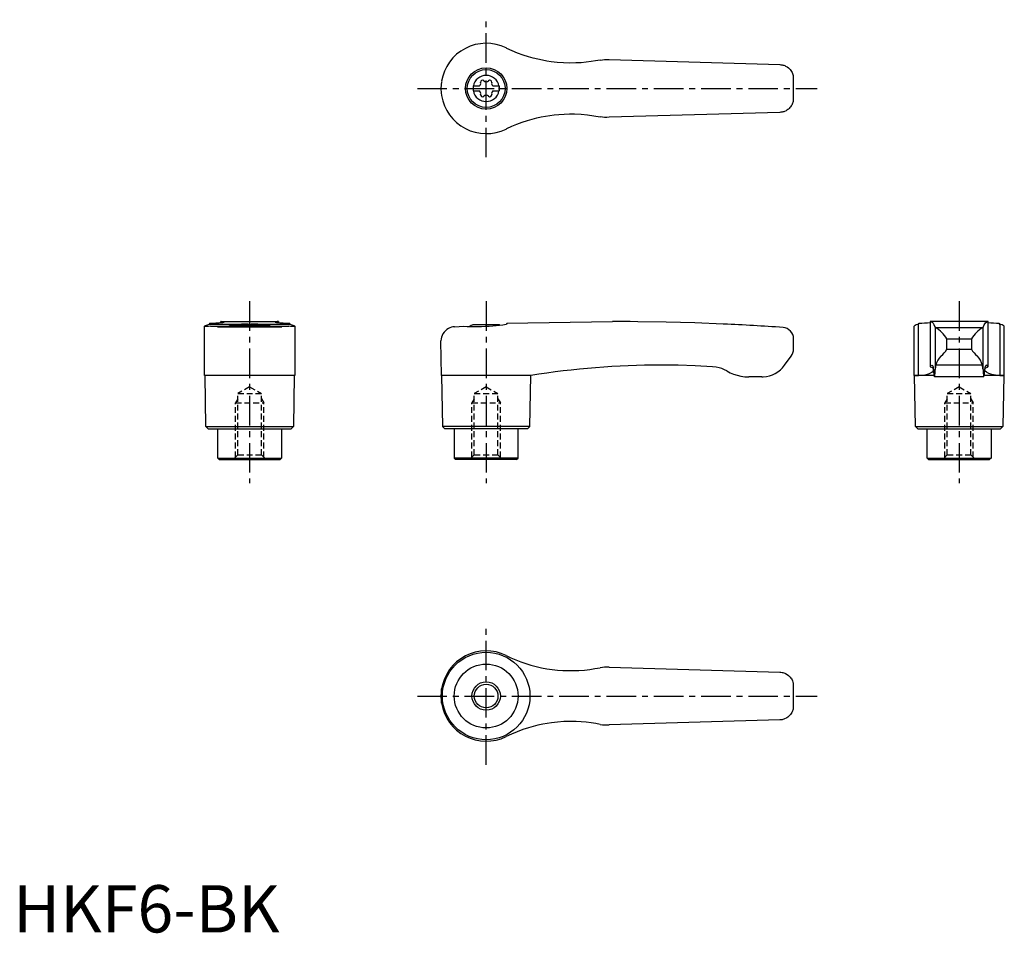
# Model space of a CAD drawing. Extents: x 1 to 210, y 0 to 193.
import ezdxf

# ---------------------------------------------------------------- set-up
doc = ezdxf.new("R2010")
doc.units = 0
doc.header["$LTSCALE"] = 5
doc.header["$MEASUREMENT"] = 0
doc.linetypes.add('CENTER', pattern=[2, 1.25, -0.25, 0.25, -0.25])
doc.linetypes.add('HIDDEN', pattern=[0.375, 0.25, -0.125])
doc.layers.get('0').update_dxf_attribs({"linetype": 'CONTINUOUS'})
for name, color, linetype in [('1', 1, 'CENTER'), ('2', 2, 'HIDDEN'), ('3', 3, 'CONTINUOUS')]:
    doc.layers.add(name, color=color, linetype=linetype)
doc.styles.add('Standard1', font='arial.ttf')

msp = doc.modelspace()

# ---------------------------------------------------------------- linework, layer by layer
for p, q in [((104.2, 187.08), (104.38, 186.99)), ((126, 184.6), (162.09, 183.55)), ((90.45, 178.41), (90.45, 178.59)), ((97.25, 179.03), (98.61, 179.03)), ((97.25, 179.03), (97.25, 177.98)), ((97.25, 177.98), (98.61, 177.98)), ((101.39, 179.03), (102.75, 179.03)), ((101.39, 177.98), (102.75, 177.98)), ((102.75, 179.03), (102.75, 177.98)), ((162.09, 173.45), (126, 172.4)), ((104.38, 170.01), (104.2, 169.92)), ((43.88, 128.99), (43.88, 129.2)), ((43.94, 129.2), (43.88, 129.2)), ((43.94, 129.2), (56.06, 129.2)), ((56.12, 129.2), (56.06, 129.2)), ((56.12, 129.2), (56.12, 128.99)), ((104.38, 128.88), (126.71, 129.2)), ((127.4, 129.2), (126.72, 129.2)), ((206.12, 129.2), (193.88, 129.2)), ((193.88, 129.2), (193.88, 119.66)), ((206.12, 119.66), (206.12, 129.2)), ((40.45, 117.82), (40.45, 128.21)), ((41.51, 128.67), (41.42, 128.64)), ((41.51, 128.88), (41.51, 128.67)), ((41.51, 128.67), (58.49, 128.67)), ((41.69, 128.22), (58.31, 128.22)), ((43.19, 128.1), (56.81, 128.1)), ((47.22, 128.5), (52.78, 128.5)), ((58.49, 128.67), (58.49, 128.88)), ((58.58, 128.64), (58.49, 128.67)), ((59.55, 128.21), (59.55, 117.82)), ((93.3, 128.1), (95.3, 128.22)), ((102.78, 128.5), (97.22, 128.5)), ((104.38, 128.67), (104.2, 128.64)), ((104.38, 128.88), (104.38, 128.67)), ((190.45, 128.22), (190.45, 117.82)), ((191.51, 128.67), (191.42, 128.64)), ((191.42, 117.82), (191.42, 128.64)), ((191.51, 128.67), (191.51, 128.88)), ((194.95, 127.98), (194.95, 119.07)), ((195, 127.95), (205, 127.95)), ((205.05, 119.07), (205.05, 127.98)), ((208.49, 128.88), (208.49, 128.67)), ((208.58, 128.64), (208.58, 117.82)), ((209.55, 117.82), (209.55, 128.21)), ((90.57, 117.82), (90.45, 125.1)), ((165, 123.4), (165, 125.55)), ((197.39, 123.4), (197.39, 125.55)), ((197.39, 125.55), (202.61, 125.55)), ((202.61, 125.55), (202.61, 123.4)), ((197.39, 123.4), (202.61, 123.4)), ((163.1, 119.97), (164.5, 121.9)), ((204.91, 119.97), (195.09, 119.97)), ((50, 117.8), (40.45, 117.82)), ((40.75, 107), (40.57, 117.82)), ((59.55, 117.82), (50, 117.8)), ((59.43, 117.82), (59.25, 107)), ((90.57, 117.82), (90.75, 107)), ((104.2, 117.82), (90.57, 117.82)), ((109.43, 117.8), (104.2, 117.82)), ((109.25, 107), (109.43, 117.8)), ((158.25, 117.5), (155.56, 117.5)), ((190.57, 117.8), (190.45, 117.82)), ((190.45, 117.82), (191.42, 117.82)), ((190.75, 107), (190.57, 117.8)), ((194.69, 117.8), (190.57, 117.8)), ((205.24, 117.5), (194.76, 117.5)), ((209.43, 117.8), (205.32, 117.8)), ((208.58, 117.82), (209.55, 117.82)), ((209.43, 117.8), (209.25, 107)), ((209.55, 117.82), (209.43, 117.8)), ((41.25, 106.5), (40.75, 107)), ((40.75, 107), (59.25, 107)), ((41.25, 106.5), (58.75, 106.5)), ((43.25, 100.3), (43.25, 106.5)), ((56.75, 106.5), (56.75, 100.3)), ((59.25, 107), (58.75, 106.5)), ((90.75, 107), (91.25, 106.5)), ((109.25, 107), (90.75, 107)), ((108.75, 106.5), (91.25, 106.5)), ((93.25, 106.5), (93.25, 100.3)), ((106.75, 100.3), (106.75, 106.5)), ((108.75, 106.5), (109.25, 107)), ((191.25, 106.5), (190.75, 107)), ((190.75, 107), (209.25, 107)), ((191.25, 106.5), (208.75, 106.5)), ((193.25, 100.3), (193.25, 106.5)), ((206.75, 106.5), (206.75, 100.3)), ((209.25, 107), (208.75, 106.5)), ((43.55, 100), (43.25, 100.3)), ((43.25, 100.3), (56.75, 100.3)), ((43.55, 100), (56.45, 100)), ((56.75, 100.3), (56.45, 100)), ((93.25, 100.3), (93.55, 100)), ((106.75, 100.3), (93.25, 100.3)), ((106.45, 100), (93.55, 100)), ((106.45, 100), (106.75, 100.3)), ((193.55, 100), (193.25, 100.3)), ((193.25, 100.3), (206.75, 100.3)), ((193.55, 100), (206.45, 100)), ((206.75, 100.3), (206.45, 100)), ((126, 56.1), (162.09, 55.05)), ((90.45, 49.91), (90.45, 50.09)), ((90.57, 48.49), (90.57, 51.51)), ((162.09, 44.95), (126, 43.9))]:
    msp.add_line(p, q)
for points in [[(162.09, 183.55), (162.33, 183.53), (162.57, 183.5)], [(162.57, 183.5), (162.76, 183.45), (162.94, 183.4), (163.12, 183.33), (163.3, 183.25), (163.61, 183.08), (163.9, 182.87), (164.09, 182.7), (164.27, 182.52), (164.42, 182.32), (164.56, 182.11), (164.68, 181.9), (164.78, 181.69), (164.85, 181.47), (164.91, 181.27), (164.94, 181.16), (164.95, 181.11), (164.95, 181.11)], [(164.95, 175.89), (164.95, 175.88), (164.94, 175.86), (164.93, 175.8), (164.91, 175.72), (164.86, 175.55), (164.8, 175.37), (164.72, 175.18), (164.62, 174.99), (164.51, 174.81), (164.38, 174.63), (164.24, 174.45), (164.08, 174.29), (163.93, 174.15), (163.77, 174.03), (163.59, 173.91), (163.4, 173.8), (163.08, 173.65), (162.91, 173.59), (162.73, 173.54), (162.57, 173.5)], [(162.57, 173.5), (162.33, 173.47), (162.09, 173.45)], [(162.09, 55.05), (162.33, 55.03), (162.57, 55)], [(162.57, 55), (162.76, 54.95), (162.94, 54.9), (163.12, 54.83), (163.3, 54.75), (163.61, 54.58), (163.9, 54.37), (164.09, 54.2), (164.27, 54.02), (164.42, 53.82), (164.56, 53.61), (164.68, 53.4), (164.78, 53.19), (164.85, 52.97), (164.91, 52.77), (164.94, 52.66), (164.95, 52.61), (164.95, 52.61)], [(164.95, 47.39), (164.95, 47.38), (164.94, 47.36), (164.93, 47.3), (164.91, 47.22), (164.86, 47.05), (164.8, 46.87), (164.72, 46.68), (164.62, 46.49), (164.51, 46.31), (164.38, 46.13), (164.24, 45.95), (164.08, 45.79), (163.93, 45.65), (163.77, 45.53), (163.59, 45.41), (163.4, 45.3), (163.08, 45.15), (162.91, 45.09), (162.73, 45.04), (162.57, 45)], [(162.57, 45), (162.33, 44.97), (162.09, 44.95)]]:
    msp.add_lwpolyline(points)
at = {"flags": 128}
for points in [[(193.88, 129.2), (194.09, 129.17), (194.29, 129.05), (194.48, 128.84), (194.68, 128.55), (194.95, 127.98)], [(205.05, 127.98), (205.31, 128.53), (205.57, 128.91), (205.84, 129.13), (206.12, 129.2)], [(191.42, 117.82), (192.34, 117.87), (193.12, 118.02), (193.74, 118.23), (194.21, 118.48), (194.49, 118.73), (194.61, 118.97), (194.58, 119.2), (194.37, 119.4), (194, 119.57)], [(193.9, 119.69), (193.88, 119.66), (193.89, 119.63), (193.93, 119.6), (194, 119.57)], [(193.9, 119.69), (194.06, 119.93), (194.22, 120), (194.38, 119.91), (194.53, 119.65)], [(208.58, 117.82), (207.66, 117.87), (206.88, 118.02), (206.26, 118.23), (205.79, 118.48), (205.51, 118.73), (205.39, 118.97), (205.42, 119.2), (205.63, 119.4), (206, 119.57)], [(206.1, 119.69), (205.94, 119.93), (205.78, 120), (205.62, 119.91), (205.47, 119.65)], [(206.1, 119.69), (206.12, 119.66), (206.11, 119.63), (206.07, 119.6), (206, 119.57)]]:
    msp.add_lwpolyline(points, dxfattribs=at)
for points in [[(124.1, 184.5, 0), (123.15, 184.32, 0), (122.2, 184.18, 0), (121.13, 184.04, 0), (120.06, 183.95, 0), (118.98, 183.9, 0), (117.67, 183.88, 0), (116.36, 183.92, 0), (115.03, 184.01, 0), (113.71, 184.16, 0), (112.82, 184.3, 0), (111.93, 184.46, 0), (110.94, 184.67, 0), (109.96, 184.92, 0), (108.98, 185.19, 0), (107.81, 185.57, 0), (106.65, 186, 0), (105.51, 186.47, 0), (104.38, 186.99, 0)], [(124.1, 184.5, 0), (124.57, 184.57, 0), (125.04, 184.61, 0), (125.52, 184.62, 0), (126, 184.6, 0)], [(90.57, 180.01, 0), (90.47, 179.18, 0), (90.45, 178.59, 0)], [(90.45, 178.41, 0), (90.49, 177.58, 0), (90.57, 176.99, 0)], [(104.38, 170.01, 0), (105.44, 170.5, 0), (106.52, 170.95, 0), (107.63, 171.37, 0), (108.75, 171.74, 0), (109.71, 172.02, 0), (110.68, 172.27, 0), (111.65, 172.48, 0), (112.54, 172.65, 0), (113.43, 172.8, 0), (114.41, 172.92, 0), (115.39, 173.02, 0), (116.5, 173.09, 0), (117.6, 173.12, 0), (118.71, 173.11, 0), (120.06, 173.05, 0), (121.4, 172.93, 0), (122.76, 172.74, 0), (124.1, 172.5, 0)], [(126, 172.4, 0), (125.53, 172.38, 0), (125.05, 172.39, 0), (124.58, 172.43, 0), (124.1, 172.5, 0)], [(41.51, 128.88, 0), (42, 128.89, 0), (42.45, 128.9, 0), (42.86, 128.91, 0), (43.24, 128.93, 0), (43.57, 128.96, 0), (43.79, 128.98, 0), (43.98, 129, 0), (44.15, 129.02, 0), (44.3, 129.04, 0), (44.42, 129.06, 0), (44.52, 129.08, 0), (44.58, 129.1, 0), (44.62, 129.12, 0), (44.62, 129.12, 0)], [(43.88, 129.2, 0), (43.89, 129.2, 0), (43.93, 129.2, 0), (44, 129.19, 0)], [(44.62, 129.12, 0), (44.61, 129.14, 0), (44.55, 129.16, 0), (44.43, 129.17, 0), (44.24, 129.18, 0), (44, 129.19, 0)], [(56, 129.19, 0), (55.82, 129.19, 0), (55.68, 129.18, 0), (55.56, 129.17, 0), (55.47, 129.16, 0), (55.4, 129.14, 0), (55.38, 129.12, 0)], [(55.38, 129.12, 0), (55.38, 129.12, 0), (55.42, 129.1, 0), (55.51, 129.07, 0), (55.66, 129.04, 0), (55.8, 129.02, 0), (55.96, 129, 0), (56.15, 128.98, 0), (56.36, 128.96, 0), (56.69, 128.94, 0), (57.07, 128.92, 0), (57.5, 128.9, 0), (57.97, 128.89, 0), (58.49, 128.88, 0)], [(56, 129.19, 0), (56.07, 129.2, 0), (56.11, 129.2, 0), (56.12, 129.2, 0)], [(150.24, 128.68, 0), (150.24, 128.68, 0), (150.13, 128.67, 0), (144.11, 128.91, 0), (138.07, 129.08, 0), (132.04, 129.17, 0), (130.46, 129.19, 0)], [(40.45, 128.21, 0), (40.45, 128.22, 0), (40.47, 128.25, 0), (40.5, 128.28, 0), (40.55, 128.31, 0), (40.69, 128.38, 0), (40.88, 128.46, 0), (41.12, 128.54, 0), (41.42, 128.64, 0)], [(40.73, 128.15, 0), (40.69, 128.15, 0), (40.61, 128.15, 0), (40.5, 128.17, 0), (40.45, 128.2, 0), (40.45, 128.21, 0)], [(41.69, 128.22, 0), (41.33, 128.18, 0), (41.03, 128.16, 0), (40.9, 128.15, 0), (40.79, 128.15, 0), (40.73, 128.15, 0)], [(43.19, 128.1, 0), (42.64, 128.13, 0), (42.13, 128.17, 0), (41.69, 128.22, 0), (41.69, 128.22, 0)], [(49.69, 128.67, 0), (49.33, 128.66, 0), (48.97, 128.65, 0), (48.62, 128.64, 0), (48.27, 128.62, 0), (47.95, 128.59, 0), (47.64, 128.57, 0), (47.33, 128.54, 0), (47.05, 128.51, 0), (46.79, 128.48, 0), (46.56, 128.44, 0), (46.34, 128.41, 0), (46.15, 128.37, 0), (45.99, 128.34, 0), (45.86, 128.31, 0), (45.75, 128.28, 0), (45.68, 128.25, 0), (45.64, 128.23, 0), (45.63, 128.21, 0)], [(54.37, 128.21, 0), (54.36, 128.23, 0), (54.32, 128.25, 0), (54.25, 128.28, 0), (54.15, 128.31, 0), (54.01, 128.34, 0), (53.86, 128.37, 0), (53.67, 128.41, 0), (53.46, 128.44, 0), (53.21, 128.47, 0), (52.96, 128.51, 0), (52.67, 128.54, 0), (52.37, 128.57, 0), (52.04, 128.6, 0), (51.71, 128.62, 0), (51.37, 128.64, 0), (51.01, 128.65, 0), (50.64, 128.66, 0), (50.31, 128.67, 0)], [(58.31, 128.22, 0), (57.87, 128.17, 0), (57.37, 128.13, 0), (56.81, 128.1, 0), (56.81, 128.1, 0)], [(59.27, 128.15, 0), (59.16, 128.15, 0), (58.93, 128.16, 0), (58.65, 128.19, 0), (58.31, 128.22, 0)], [(58.58, 128.64, 0), (58.89, 128.54, 0), (59.15, 128.45, 0), (59.25, 128.4, 0), (59.34, 128.36, 0), (59.42, 128.32, 0), (59.48, 128.29, 0), (59.54, 128.23, 0), (59.55, 128.21, 0)], [(59.55, 128.21, 0), (59.55, 128.21, 0), (59.54, 128.19, 0), (59.52, 128.18, 0), (59.47, 128.16, 0), (59.41, 128.16, 0), (59.34, 128.15, 0), (59.27, 128.15, 0)], [(93.3, 128.1, 0), (92.96, 128.06, 0), (92.64, 127.99, 0), (92.33, 127.88, 0), (92.05, 127.75, 0), (91.68, 127.52, 0), (91.37, 127.26, 0), (91.09, 126.96, 0), (90.87, 126.63, 0), (90.69, 126.28, 0), (90.56, 125.9, 0), (90.48, 125.52, 0), (90.45, 125.13, 0), (90.45, 125.11, 0), (90.45, 125.1, 0)], [(95.3, 128.22, 0), (95.99, 128.18, 0), (96.71, 128.16, 0), (97.48, 128.15, 0), (98.26, 128.15, 0), (99.03, 128.17, 0), (99.81, 128.2, 0), (100.61, 128.25, 0), (101.4, 128.31, 0), (102.12, 128.38, 0), (102.82, 128.45, 0), (103.52, 128.54, 0), (104.2, 128.64, 0)], [(147.85, 119.65, 0), (144.22, 119.84, 0), (140.58, 119.96, 0), (136.95, 120, 0), (136.95, 120, 0)], [(150.88, 118.75, 0), (150.36, 119.02, 0), (149.81, 119.25, 0), (149.23, 119.43, 0), (148.63, 119.56, 0), (147.85, 119.65, 0)], [(150.88, 118.75, 0), (151.57, 118.39, 0), (152.29, 118.09, 0), (153.05, 117.84, 0), (153.83, 117.66, 0), (154.69, 117.54, 0), (155.56, 117.5, 0)], [(104.2, 58.58, 0), (105.22, 58.1, 0), (106.25, 57.65, 0), (107.31, 57.25, 0), (108.39, 56.88, 0), (109.48, 56.55, 0), (110.59, 56.25, 0), (111.72, 56, 0), (112.86, 55.79, 0), (113.96, 55.63, 0), (115.08, 55.51, 0), (116.2, 55.42, 0), (117.33, 55.38, 0), (118.47, 55.38, 0), (119.61, 55.42, 0), (120.76, 55.51, 0), (121.9, 55.63, 0), (123, 55.8, 0), (124.1, 56, 0)], [(126, 56.1, 0), (125.53, 56.12, 0), (125.05, 56.11, 0), (124.58, 56.07, 0), (124.1, 56, 0)], [(90.57, 51.51, 0), (90.47, 50.68, 0), (90.45, 50.09, 0)], [(90.45, 49.91, 0), (90.49, 49.08, 0), (90.57, 48.49, 0)], [(124.1, 44, 0), (123.16, 44.18, 0), (122.22, 44.32, 0), (121.15, 44.45, 0), (120.08, 44.55, 0), (119.02, 44.6, 0), (117.71, 44.62, 0), (116.41, 44.59, 0), (115.1, 44.49, 0), (113.79, 44.35, 0), (112.87, 44.21, 0), (111.96, 44.05, 0), (110.95, 43.83, 0), (109.94, 43.58, 0), (108.94, 43.3, 0), (107.74, 42.9, 0), (106.55, 42.46, 0), (105.36, 41.97, 0), (104.2, 41.42, 0)], [(124.1, 44, 0), (124.57, 43.93, 0), (125.04, 43.89, 0), (125.52, 43.88, 0), (126, 43.9, 0)]]:
    msp.add_polyline3d(points)
for centre, radius in [((100, 178.5), 4.37), ((100, 178.5), 4), ((100, 50), 9.25), ((100, 50), 6.75), ((100, 50), 2.5)]:
    msp.add_circle(centre, radius)
for centre, radius, start, end in [((100, 178.5), 9.55, 63.9095, 170.8904), ((100, 178.5), 2.76, 10.9784, 169.0216), ((98.17, 179.56), 0.691, 309.6889, 16.6582), ((99.21, 179.87), 0.395, 43.3418, 196.6582), ((100, 180.61), 0.691, 223.3418, 316.6582), ((100.79, 179.87), 0.395, 343.3418, 136.6582), ((101.83, 179.56), 0.691, 163.3418, 230.3111), ((100, 178.5), 65, 357.7006, 2.2994), ((100, 178.5), 9.55, 189.1096, 296.0905), ((100, 178.5), 2.76, 175.9774, 184.0226), ((100, 178.5), 2.76, 190.9784, 349.0216), ((98.17, 177.44), 0.691, 343.3418, 50.3111), ((99.21, 177.13), 0.395, 163.3418, 316.6582), ((100, 176.39), 0.691, 43.3418, 136.6582), ((100.79, 177.13), 0.395, 223.3418, 16.6582), ((101.83, 177.44), 0.691, 129.6889, 196.6582), ((100, 178.5), 2.76, 355.9774, 4.0226), ((127.4, -370.8), 500, 89.6492, 90), ((50, 121), 8, 110.3641, 115.5646), ((50, 121), 8, 64.4354, 69.6359), ((100, 121), 8, 110.3641, 116.231), ((100, 121), 8, 68.9849, 69.6359), ((127.4, -370.8), 500, 85.9435, 87.3814), ((162.6, 125.55), 2.4, 0, 85.9435), ((191.59, 127), 1.65, 95.8218, 132.5091), ((191.63, 153.24), 24.36, 269.7138, 275.3028), ((195.02, 128.04), 0.0926, 217.8949, 257.8058), ((191.69, 122.26), 6.58, 30.0395, 59.7997), ((208.95, 121.62), 7.47, 121.9942, 148.1665), ((204.98, 128.04), 0.0924, 282.1427, 322.1567), ((208.35, 152.79), 23.91, 264.6313, 270.3256), ((210.72, 135.59), 7.27, 252.1257, 252.8394), ((208.3, 126.74), 1.92, 50.1084, 81.7918), ((162.5, 123.4), 2.5, 323.1301, 0), ((194.21, 124.8), 3.47, 303.4945, 336.2845), ((206.82, 125.67), 4.79, 208.2935, 231.9275), ((198.82, 119.21), 3.8, 134.9796, 168.4184), ((201.03, 119.13), 3.97, 12.3095, 44.2925), ((137.1, -54.98), 174.98, 90.0493, 99.098), ((158.25, 123.5), 6, 273.1363, 324), ((188.13, 118.57), 6.5, 1.608, 9.5867), ((198.15, 118.5), 3.54, 175.9358, 196.4575), ((184.98, 119.03), 9.97, 351.15, 0.2086), ((199.61, 118.81), 4.67, 165.5897, 176.8302), ((200.39, 118.81), 4.67, 3.1698, 14.4103), ((215.02, 119.03), 9.97, 179.7914, 188.85), ((201.85, 118.5), 3.54, 343.5425, 4.0642), ((211.87, 118.57), 6.5, 170.4133, 178.392), ((158.25, 123.5), 6, 270, 273.1363), ((100, 50), 9.55, 63.9095, 170.8904), ((100, 50), 65, 357.7006, 2.2994), ((100, 50), 9.55, 189.1096, 296.0905)]:
    msp.add_arc(centre, radius, start, end)
at = {"layer": '1'}
for p, q in [((100, 163.95), (100, 193.05)), ((85.45, 178.5), (170, 178.5)), ((50, 133.5), (50, 95)), ((100, 133.5), (100, 95)), ((200, 133.5), (200, 95)), ((100, 35.45), (100, 64.55)), ((85.45, 50), (170, 50))]:
    msp.add_line(p, q, dxfattribs=at)
at = {"layer": '2'}
for p, q in [((50, 115.42), (47.5, 113.98)), ((50, 115.42), (52.5, 113.98)), ((100, 115.42), (97.5, 113.98)), ((100, 115.42), (102.5, 113.98)), ((200, 115.42), (197.5, 113.98)), ((200, 115.42), (202.5, 113.98)), ((47.5, 112.87), (47, 112)), ((47.5, 113.98), (52.5, 113.98)), ((47.5, 101), (47.5, 113.98)), ((52.5, 101), (52.5, 113.98)), ((52.5, 112.87), (53, 112)), ((97.5, 112.87), (97, 112)), ((97.5, 113.98), (102.5, 113.98)), ((97.5, 101), (97.5, 113.98)), ((102.5, 101), (102.5, 113.98)), ((102.5, 112.87), (103, 112)), ((197.5, 112.87), (197, 112)), ((197.5, 113.98), (202.5, 113.98)), ((197.5, 101), (197.5, 113.98)), ((202.5, 101), (202.5, 113.98)), ((202.5, 112.87), (203, 112)), ((47, 112), (53, 112)), ((47, 100.5), (47, 112)), ((53, 100.5), (53, 112)), ((97, 112), (103, 112)), ((97, 100.5), (97, 112)), ((103, 100.5), (103, 112)), ((197, 112), (203, 112)), ((197, 100.5), (197, 112)), ((203, 100.5), (203, 112)), ((47.5, 101), (46.5, 100)), ((47.5, 101), (52.5, 101)), ((52.5, 101), (53.5, 100)), ((97.5, 101), (96.5, 100)), ((97.5, 101), (102.5, 101)), ((102.5, 101), (103.5, 100)), ((197.5, 101), (196.5, 100)), ((197.5, 101), (202.5, 101)), ((202.5, 101), (203.5, 100))]:
    msp.add_line(p, q, dxfattribs=at)
at = {"layer": '3'}
msp.add_circle((100, 50), 3, dxfattribs=at)

# ---------------------------------------------------------------- texts
at = {"color": 3, "style": 'Standard1'}
msp.add_text('HKF6-BK', height=10, dxfattribs=at).set_placement((0, 0))

doc.saveas('drawing.dxf')
